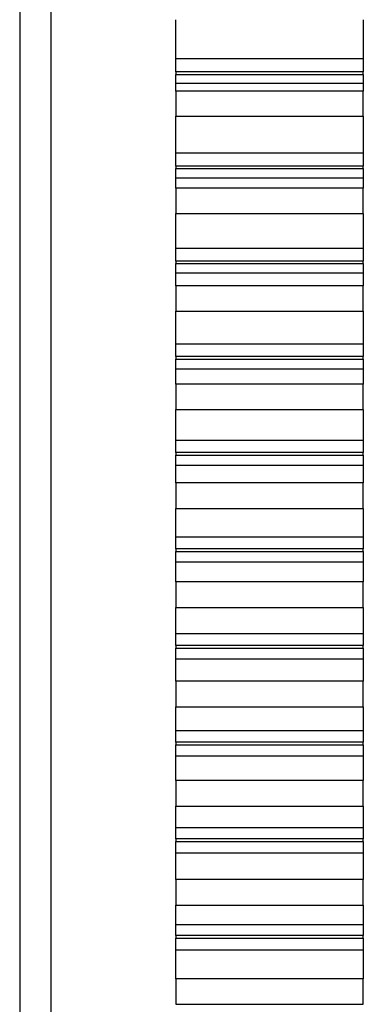
# Model space of a CAD drawing. Units: millimetres. Extents: x 12216 to 12513, y -7597 to -7387.
# Drawn here: x 12298 to 12301, y -7477 to -7468 of the extents above; entities that cross this region are included whole.
import ezdxf

# ---------------------------------------------------------------- set-up
doc = ezdxf.new("R2010")
doc.units = ezdxf.units.MM
doc.header["$LTSCALE"] = 10

msp = doc.modelspace()

# ---------------------------------------------------------------- linework, layer by layer
at = {"color": 7, "linetype": 'Continuous', "lineweight": 25}
for p, q in [((12298.25845, -7450.46621), (12298.25845, -7474.94621)), ((12298.54645, -7450.75421), (12298.54645, -7474.94621)), ((12301.42645, -7468.63874), (12299.69845, -7468.63874)), ((12299.69845, -7468.75784), (12299.69845, -7468.63874)), ((12301.42645, -7468.63874), (12301.42645, -7468.75784)), ((12301.42645, -7468.75784), (12299.69845, -7468.75784)), ((12299.69845, -7468.75784), (12299.69845, -7468.78147)), ((12299.69845, -7468.78147), (12301.42645, -7468.78147)), ((12299.69845, -7468.86418), (12299.69845, -7468.78147)), ((12301.42645, -7468.78147), (12301.42645, -7468.75784)), ((12301.42645, -7468.78147), (12301.42645, -7468.86418)), ((12301.42645, -7468.86418), (12299.69845, -7468.86418)), ((12301.42645, -7468.93535), (12299.69845, -7468.93535)), ((12299.69845, -7468.93535), (12299.69845, -7469.16615)), ((12301.42645, -7469.16615), (12301.42645, -7468.93535)), ((12299.69845, -7469.16615), (12301.42645, -7469.16615)), ((12301.42645, -7469.50871), (12299.69845, -7469.50871)), ((12299.69845, -7469.62607), (12299.69845, -7469.50871)), ((12301.42645, -7469.50871), (12301.42645, -7469.62607)), ((12301.42645, -7469.62607), (12299.69845, -7469.62607)), ((12299.69845, -7469.62607), (12299.69845, -7469.64988)), ((12299.69845, -7469.64988), (12301.42645, -7469.64988)), ((12299.69845, -7469.73597), (12299.69845, -7469.64988)), ((12301.42645, -7469.64988), (12301.42645, -7469.62607)), ((12301.42645, -7469.64988), (12301.42645, -7469.73597)), ((12301.42645, -7469.73597), (12299.69845, -7469.73597)), ((12301.42645, -7469.82928), (12299.69845, -7469.82928)), ((12299.69845, -7469.82928), (12299.69845, -7470.0618)), ((12301.42645, -7470.0618), (12301.42645, -7469.82928)), ((12299.69845, -7470.0618), (12301.42645, -7470.0618)), ((12301.42645, -7470.3853), (12299.69845, -7470.3853)), ((12299.69845, -7470.50078), (12299.69845, -7470.3853)), ((12301.42645, -7470.3853), (12301.42645, -7470.50078)), ((12301.42645, -7470.50078), (12299.69845, -7470.50078)), ((12299.69845, -7470.50078), (12299.69845, -7470.52475)), ((12299.69845, -7470.52475), (12301.42645, -7470.52475)), ((12299.69845, -7470.61411), (12299.69845, -7470.52475)), ((12301.42645, -7470.52475), (12301.42645, -7470.50078)), ((12301.42645, -7470.52475), (12301.42645, -7470.61411)), ((12301.42645, -7470.61411), (12299.69845, -7470.61411)), ((12301.42645, -7470.72944), (12299.69845, -7470.72944)), ((12299.69845, -7470.72944), (12299.69845, -7470.96339)), ((12301.42645, -7470.96339), (12301.42645, -7470.72944)), ((12299.69845, -7470.96339), (12301.42645, -7470.96339)), ((12301.42645, -7471.26745), (12299.69845, -7471.26745)), ((12299.69845, -7471.3809), (12299.69845, -7471.26745)), ((12301.42645, -7471.26745), (12301.42645, -7471.3809)), ((12301.42645, -7471.3809), (12299.69845, -7471.3809)), ((12299.69845, -7471.3809), (12299.69845, -7471.40501)), ((12299.69845, -7471.40501), (12301.42645, -7471.40501)), ((12299.69845, -7471.49753), (12299.69845, -7471.40501)), ((12301.42645, -7471.40501), (12301.42645, -7471.3809)), ((12301.42645, -7471.40501), (12301.42645, -7471.49753)), ((12301.42645, -7471.49753), (12299.69845, -7471.49753)), ((12301.42645, -7471.63474), (12299.69845, -7471.63474)), ((12299.69845, -7471.63474), (12299.69845, -7471.86984)), ((12301.42645, -7471.86984), (12301.42645, -7471.63474)), ((12299.69845, -7471.86984), (12301.42645, -7471.86984)), ((12301.42645, -7472.15408), (12299.69845, -7472.15408)), ((12299.69845, -7472.26537), (12299.69845, -7472.15408)), ((12301.42645, -7472.15408), (12301.42645, -7472.26537)), ((12301.42645, -7472.26537), (12299.69845, -7472.26537)), ((12299.69845, -7472.26537), (12299.69845, -7472.28958)), ((12299.69845, -7472.28958), (12301.42645, -7472.28958)), ((12299.69845, -7472.38515), (12299.69845, -7472.28958)), ((12301.42645, -7472.28958), (12301.42645, -7472.26537)), ((12301.42645, -7472.28958), (12301.42645, -7472.38515)), ((12301.42645, -7472.38515), (12299.69845, -7472.38515)), ((12301.42645, -7472.54407), (12299.69845, -7472.54407)), ((12299.69845, -7472.54407), (12299.69845, -7472.78004)), ((12301.42645, -7472.78004), (12301.42645, -7472.54407)), ((12299.69845, -7472.78004), (12301.42645, -7472.78004)), ((12301.42645, -7473.04411), (12299.69845, -7473.04411)), ((12299.69845, -7473.1531), (12299.69845, -7473.04411)), ((12301.42645, -7473.04411), (12301.42645, -7473.1531)), ((12301.42645, -7473.1531), (12299.69845, -7473.1531)), ((12299.69845, -7473.1531), (12299.69845, -7473.17739)), ((12301.42645, -7473.17739), (12301.42645, -7473.1531)), ((12299.69845, -7473.17739), (12301.42645, -7473.17739)), ((12299.69845, -7473.27589), (12299.69845, -7473.17739)), ((12301.42645, -7473.17739), (12301.42645, -7473.27589)), ((12301.42645, -7473.27589), (12299.69845, -7473.27589)), ((12301.42645, -7473.45633), (12299.69845, -7473.45633)), ((12299.69845, -7473.45633), (12299.69845, -7473.69288)), ((12301.42645, -7473.69288), (12301.42645, -7473.45633)), ((12299.69845, -7473.69288), (12301.42645, -7473.69288)), ((12301.42645, -7473.93646), (12299.69845, -7473.93646)), ((12299.69845, -7474.04302), (12299.69845, -7473.93646)), ((12301.42645, -7473.93646), (12301.42645, -7474.04302)), ((12301.42645, -7474.04302), (12299.69845, -7474.04302)), ((12299.69845, -7474.04302), (12299.69845, -7474.06735)), ((12301.42645, -7474.06735), (12301.42645, -7474.04302)), ((12299.69845, -7474.06735), (12301.42645, -7474.06735)), ((12299.69845, -7474.16866), (12299.69845, -7474.06735)), ((12301.42645, -7474.06735), (12301.42645, -7474.16866)), ((12301.42645, -7474.16866), (12299.69845, -7474.16866)), ((12301.42645, -7474.37041), (12299.69845, -7474.37041)), ((12299.69845, -7474.37041), (12299.69845, -7474.60724)), ((12301.42645, -7474.60724), (12301.42645, -7474.37041)), ((12299.69845, -7474.60724), (12301.42645, -7474.60724)), ((12301.42645, -7474.83004), (12299.69845, -7474.83004)), ((12299.69845, -7474.93404), (12299.69845, -7474.83004)), ((12301.42645, -7474.83004), (12301.42645, -7474.93404)), ((12298.25845, -7474.94621), (12298.25845, -7499.42621)), ((12298.54645, -7474.94621), (12298.54645, -7499.13821)), ((12301.42645, -7474.93404), (12299.69845, -7474.93404)), ((12299.69845, -7474.93404), (12299.69845, -7474.95838)), ((12299.69845, -7474.95838), (12301.42645, -7474.95838)), ((12299.69845, -7475.06238), (12299.69845, -7474.95838)), ((12301.42645, -7474.95838), (12301.42645, -7474.93404)), ((12301.42645, -7474.95838), (12301.42645, -7475.06238)), ((12301.42645, -7475.06238), (12299.69845, -7475.06238)), ((12301.42645, -7475.28518), (12299.69845, -7475.28518)), ((12299.69845, -7475.28518), (12299.69845, -7475.52201)), ((12301.42645, -7475.52201), (12301.42645, -7475.28518)), ((12299.69845, -7475.52201), (12301.42645, -7475.52201)), ((12301.42645, -7475.72376), (12299.69845, -7475.72376)), ((12299.69845, -7475.82507), (12299.69845, -7475.72376)), ((12301.42645, -7475.72376), (12301.42645, -7475.82507)), ((12301.42645, -7475.82507), (12299.69845, -7475.82507)), ((12299.69845, -7475.82507), (12299.69845, -7475.8494)), ((12299.69845, -7475.8494), (12301.42645, -7475.8494)), ((12299.69845, -7475.95596), (12299.69845, -7475.8494)), ((12301.42645, -7475.8494), (12301.42645, -7475.82507)), ((12301.42645, -7475.8494), (12301.42645, -7475.95596)), ((12301.42645, -7475.95596), (12299.69845, -7475.95596)), ((12301.42645, -7476.19954), (12299.69845, -7476.19954)), ((12299.69845, -7476.19954), (12299.69845, -7476.43609)), ((12301.42645, -7476.43609), (12301.42645, -7476.19954)), ((12299.69845, -7476.43609), (12301.42645, -7476.43609)), ((12301.42645, -7476.61653), (12299.69845, -7476.61653)), ((12299.69845, -7476.71503), (12299.69845, -7476.61653)), ((12301.42645, -7476.61653), (12301.42645, -7476.71503)), ((12301.42645, -7476.71503), (12299.69845, -7476.71503)), ((12299.69845, -7476.71503), (12299.69845, -7476.73932)), ((12299.69845, -7476.73932), (12301.42645, -7476.73932)), ((12299.69845, -7476.84831), (12299.69845, -7476.73932)), ((12301.42645, -7476.73932), (12301.42645, -7476.71503)), ((12301.42645, -7476.73932), (12301.42645, -7476.84831)), ((12301.42645, -7476.84831), (12299.69845, -7476.84831)), ((12301.42645, -7477.11238), (12299.69845, -7477.11238)), ((12299.69845, -7477.11238), (12299.69845, -7477.34835)), ((12301.42645, -7477.34835), (12301.42645, -7477.11238)), ((12299.69845, -7477.34835), (12301.42645, -7477.34835))]:
    msp.add_line(p, q, dxfattribs=at)
for points, knots in [([(12299.69845, -7468.63874), (12299.69845, -7468.63544), (12299.69845, -7468.62785), (12299.69845, -7468.6159), (12299.69845, -7468.60285), (12299.69845, -7468.58962), (12299.69845, -7468.57621), (12299.69845, -7468.56261), (12299.69845, -7468.54883), (12299.69845, -7468.53487), (12299.69845, -7468.52073), (12299.69845, -7468.5064), (12299.69845, -7468.49188), (12299.69845, -7468.47717), (12299.69845, -7468.46228), (12299.69845, -7468.44719), (12299.69845, -7468.43192), (12299.69845, -7468.41645), (12299.69845, -7468.4008), (12299.69845, -7468.38495), (12299.69845, -7468.3689), (12299.69845, -7468.35266), (12299.69845, -7468.33622), (12299.69845, -7468.31959), (12299.69845, -7468.30276), (12299.69845, -7468.28872), (12299.69845, -7468.28029), (12299.69845, -7468.27755)], [0.27518602, 0.27518602, 0.27518602, 0.27518602, 0.29626675, 0.32344928, 0.35088023, 0.37855957, 0.40648733, 0.43466349, 0.46308806, 0.49176104, 0.52068242, 0.54985221, 0.57927041, 0.60893702, 0.63885203, 0.66901545, 0.69942728, 0.73008751, 0.76099615, 0.7921532, 0.82355865, 0.85521251, 0.88711478, 0.91926546, 0.95166454, 0.98431203, 1, 1, 1, 1]), ([(12301.42645, -7468.27755), (12301.42645, -7468.28029), (12301.42645, -7468.28872), (12301.42645, -7468.30276), (12301.42645, -7468.31959), (12301.42645, -7468.33622), (12301.42645, -7468.35266), (12301.42645, -7468.3689), (12301.42645, -7468.38495), (12301.42645, -7468.4008), (12301.42645, -7468.41645), (12301.42645, -7468.43192), (12301.42645, -7468.44719), (12301.42645, -7468.46228), (12301.42645, -7468.47717), (12301.42645, -7468.49188), (12301.42645, -7468.5064), (12301.42645, -7468.52073), (12301.42645, -7468.53487), (12301.42645, -7468.54883), (12301.42645, -7468.56261), (12301.42645, -7468.57621), (12301.42645, -7468.58962), (12301.42645, -7468.60285), (12301.42645, -7468.6159), (12301.42645, -7468.62785), (12301.42645, -7468.63544), (12301.42645, -7468.63874)], [0.27518602, 0.27518602, 0.27518602, 0.27518602, 0.29087399, 0.32352148, 0.35592056, 0.38807124, 0.41997351, 0.45162737, 0.48303282, 0.51418987, 0.54509851, 0.57575875, 0.60617057, 0.63633399, 0.666249, 0.69591561, 0.72533381, 0.7545036, 0.78342498, 0.81209796, 0.84052253, 0.86869869, 0.89662645, 0.9243058, 0.95173674, 0.97891927, 1, 1, 1, 1]), ([(12299.69845, -7468.93535), (12299.69845, -7468.93468), (12299.69845, -7468.93261), (12299.69845, -7468.92921), (12299.69845, -7468.9252), (12299.69845, -7468.9213), (12299.69845, -7468.91752), (12299.69845, -7468.91385), (12299.69845, -7468.91029), (12299.69845, -7468.90684), (12299.69845, -7468.9035), (12299.69845, -7468.90027), (12299.69845, -7468.89714), (12299.69845, -7468.89412), (12299.69845, -7468.8912), (12299.69845, -7468.88839), (12299.69845, -7468.88567), (12299.69845, -7468.88306), (12299.69845, -7468.88054), (12299.69845, -7468.87812), (12299.69845, -7468.8758), (12299.69845, -7468.87357), (12299.69845, -7468.87143), (12299.69845, -7468.86939), (12299.69845, -7468.86744), (12299.69845, -7468.86571), (12299.69845, -7468.86464), (12299.69845, -7468.86418)], [0.08977249, 0.08977249, 0.08977249, 0.08977249, 0.10546047, 0.13810796, 0.17050705, 0.20265772, 0.23455999, 0.26621385, 0.29761931, 0.32877636, 0.359685, 0.39034523, 0.42075706, 0.45092048, 0.48083549, 0.51050209, 0.53992029, 0.56909008, 0.59801147, 0.62668444, 0.65510901, 0.68328518, 0.71121293, 0.73889228, 0.76632322, 0.79350576, 0.81458648, 0.81458648, 0.81458648, 0.81458648]), ([(12301.42645, -7468.86418), (12301.42645, -7468.86464), (12301.42645, -7468.86571), (12301.42645, -7468.86744), (12301.42645, -7468.86939), (12301.42645, -7468.87143), (12301.42645, -7468.87357), (12301.42645, -7468.8758), (12301.42645, -7468.87812), (12301.42645, -7468.88054), (12301.42645, -7468.88306), (12301.42645, -7468.88567), (12301.42645, -7468.88839), (12301.42645, -7468.8912), (12301.42645, -7468.89412), (12301.42645, -7468.89714), (12301.42645, -7468.90027), (12301.42645, -7468.9035), (12301.42645, -7468.90684), (12301.42645, -7468.91029), (12301.42645, -7468.91385), (12301.42645, -7468.91752), (12301.42645, -7468.9213), (12301.42645, -7468.9252), (12301.42645, -7468.92921), (12301.42645, -7468.93261), (12301.42645, -7468.93468), (12301.42645, -7468.93535)], [0.08977249, 0.08977249, 0.08977249, 0.08977249, 0.11085322, 0.13803576, 0.1654667, 0.19314605, 0.2210738, 0.24924997, 0.27767454, 0.30634751, 0.3352689, 0.36443869, 0.39385689, 0.42352349, 0.4534385, 0.48360192, 0.51401375, 0.54467398, 0.57558262, 0.60673967, 0.63814513, 0.66979899, 0.70170126, 0.73385193, 0.76625102, 0.79889851, 0.81458648, 0.81458648, 0.81458648, 0.81458648]), ([(12299.69845, -7469.50871), (12299.69845, -7469.50559), (12299.69845, -7469.49843), (12299.69845, -7469.48714), (12299.69845, -7469.47481), (12299.69845, -7469.4623), (12299.69845, -7469.44962), (12299.69845, -7469.43676), (12299.69845, -7469.42372), (12299.69845, -7469.4105), (12299.69845, -7469.39711), (12299.69845, -7469.38353), (12299.69845, -7469.36977), (12299.69845, -7469.35583), (12299.69845, -7469.34171), (12299.69845, -7469.3274), (12299.69845, -7469.31291), (12299.69845, -7469.29822), (12299.69845, -7469.28335), (12299.69845, -7469.2683), (12299.69845, -7469.25305), (12299.69845, -7469.23761), (12299.69845, -7469.22198), (12299.69845, -7469.20616), (12299.69845, -7469.19015), (12299.69845, -7469.17679), (12299.69845, -7469.16876), (12299.69845, -7469.16615)], [0.27518602, 0.27518602, 0.27518602, 0.27518602, 0.29626675, 0.32344928, 0.35088023, 0.37855957, 0.40648733, 0.43466349, 0.46308806, 0.49176104, 0.52068242, 0.54985221, 0.57927041, 0.60893702, 0.63885203, 0.66901545, 0.69942728, 0.73008751, 0.76099615, 0.7921532, 0.82355865, 0.85521251, 0.88711478, 0.91926546, 0.95166454, 0.98431203, 1, 1, 1, 1]), ([(12301.42645, -7469.16615), (12301.42645, -7469.16876), (12301.42645, -7469.17679), (12301.42645, -7469.19015), (12301.42645, -7469.20616), (12301.42645, -7469.22198), (12301.42645, -7469.23761), (12301.42645, -7469.25305), (12301.42645, -7469.2683), (12301.42645, -7469.28335), (12301.42645, -7469.29822), (12301.42645, -7469.31291), (12301.42645, -7469.3274), (12301.42645, -7469.34171), (12301.42645, -7469.35583), (12301.42645, -7469.36977), (12301.42645, -7469.38353), (12301.42645, -7469.39711), (12301.42645, -7469.4105), (12301.42645, -7469.42372), (12301.42645, -7469.43676), (12301.42645, -7469.44962), (12301.42645, -7469.4623), (12301.42645, -7469.47481), (12301.42645, -7469.48714), (12301.42645, -7469.49843), (12301.42645, -7469.50559), (12301.42645, -7469.50871)], [0.27518602, 0.27518602, 0.27518602, 0.27518602, 0.29087399, 0.32352148, 0.35592056, 0.38807124, 0.41997351, 0.45162737, 0.48303282, 0.51418987, 0.54509851, 0.57575875, 0.60617057, 0.63633399, 0.666249, 0.69591561, 0.72533381, 0.7545036, 0.78342498, 0.81209796, 0.84052253, 0.86869869, 0.89662645, 0.9243058, 0.95173674, 0.97891927, 1, 1, 1, 1]), ([(12299.69845, -7469.82928), (12299.69845, -7469.82845), (12299.69845, -7469.82589), (12299.69845, -7469.82167), (12299.69845, -7469.81667), (12299.69845, -7469.8118), (12299.69845, -7469.80704), (12299.69845, -7469.80241), (12299.69845, -7469.79789), (12299.69845, -7469.79349), (12299.69845, -7469.78921), (12299.69845, -7469.78504), (12299.69845, -7469.78099), (12299.69845, -7469.77705), (12299.69845, -7469.77321), (12299.69845, -7469.76949), (12299.69845, -7469.76588), (12299.69845, -7469.76237), (12299.69845, -7469.75897), (12299.69845, -7469.75567), (12299.69845, -7469.75248), (12299.69845, -7469.74939), (12299.69845, -7469.74639), (12299.69845, -7469.7435), (12299.69845, -7469.74071), (12299.69845, -7469.73821), (12299.69845, -7469.73665), (12299.69845, -7469.73597)], [0.08977249, 0.08977249, 0.08977249, 0.08977249, 0.10546047, 0.13810796, 0.17050705, 0.20265772, 0.23455999, 0.26621385, 0.29761931, 0.32877636, 0.359685, 0.39034523, 0.42075706, 0.45092048, 0.48083549, 0.51050209, 0.53992029, 0.56909008, 0.59801147, 0.62668444, 0.65510901, 0.68328518, 0.71121293, 0.73889228, 0.76632322, 0.79350576, 0.81458648, 0.81458648, 0.81458648, 0.81458648]), ([(12301.42645, -7469.73597), (12301.42645, -7469.73665), (12301.42645, -7469.73821), (12301.42645, -7469.74071), (12301.42645, -7469.7435), (12301.42645, -7469.74639), (12301.42645, -7469.74939), (12301.42645, -7469.75248), (12301.42645, -7469.75567), (12301.42645, -7469.75897), (12301.42645, -7469.76237), (12301.42645, -7469.76588), (12301.42645, -7469.76949), (12301.42645, -7469.77321), (12301.42645, -7469.77705), (12301.42645, -7469.78099), (12301.42645, -7469.78504), (12301.42645, -7469.78921), (12301.42645, -7469.79349), (12301.42645, -7469.79789), (12301.42645, -7469.80241), (12301.42645, -7469.80704), (12301.42645, -7469.8118), (12301.42645, -7469.81667), (12301.42645, -7469.82167), (12301.42645, -7469.82589), (12301.42645, -7469.82845), (12301.42645, -7469.82928)], [0.08977249, 0.08977249, 0.08977249, 0.08977249, 0.11085322, 0.13803576, 0.1654667, 0.19314605, 0.2210738, 0.24924997, 0.27767454, 0.30634751, 0.3352689, 0.36443869, 0.39385689, 0.42352349, 0.4534385, 0.48360192, 0.51401375, 0.54467398, 0.57558262, 0.60673967, 0.63814513, 0.66979899, 0.70170126, 0.73385193, 0.76625102, 0.79889851, 0.81458648, 0.81458648, 0.81458648, 0.81458648]), ([(12299.69845, -7470.3853), (12299.69845, -7470.38237), (12299.69845, -7470.37564), (12299.69845, -7470.36503), (12299.69845, -7470.35343), (12299.69845, -7470.34166), (12299.69845, -7470.32973), (12299.69845, -7470.31762), (12299.69845, -7470.30534), (12299.69845, -7470.29288), (12299.69845, -7470.28025), (12299.69845, -7470.26745), (12299.69845, -7470.25447), (12299.69845, -7470.24131), (12299.69845, -7470.22797), (12299.69845, -7470.21445), (12299.69845, -7470.20075), (12299.69845, -7470.18687), (12299.69845, -7470.17281), (12299.69845, -7470.15857), (12299.69845, -7470.14414), (12299.69845, -7470.12952), (12299.69845, -7470.11472), (12299.69845, -7470.09973), (12299.69845, -7470.08455), (12299.69845, -7470.07188), (12299.69845, -7470.06427), (12299.69845, -7470.0618)], [0.27518602, 0.27518602, 0.27518602, 0.27518602, 0.29626675, 0.32344928, 0.35088023, 0.37855957, 0.40648733, 0.43466349, 0.46308806, 0.49176104, 0.52068242, 0.54985221, 0.57927041, 0.60893702, 0.63885203, 0.66901545, 0.69942728, 0.73008751, 0.76099615, 0.7921532, 0.82355865, 0.85521251, 0.88711478, 0.91926546, 0.95166454, 0.98431203, 1, 1, 1, 1]), ([(12301.42645, -7470.0618), (12301.42645, -7470.06427), (12301.42645, -7470.07188), (12301.42645, -7470.08455), (12301.42645, -7470.09973), (12301.42645, -7470.11472), (12301.42645, -7470.12952), (12301.42645, -7470.14414), (12301.42645, -7470.15857), (12301.42645, -7470.17281), (12301.42645, -7470.18687), (12301.42645, -7470.20075), (12301.42645, -7470.21445), (12301.42645, -7470.22797), (12301.42645, -7470.24131), (12301.42645, -7470.25447), (12301.42645, -7470.26745), (12301.42645, -7470.28025), (12301.42645, -7470.29288), (12301.42645, -7470.30534), (12301.42645, -7470.31762), (12301.42645, -7470.32973), (12301.42645, -7470.34166), (12301.42645, -7470.35343), (12301.42645, -7470.36503), (12301.42645, -7470.37564), (12301.42645, -7470.38237), (12301.42645, -7470.3853)], [0.27518602, 0.27518602, 0.27518602, 0.27518602, 0.29087399, 0.32352148, 0.35592056, 0.38807124, 0.41997351, 0.45162737, 0.48303282, 0.51418987, 0.54509851, 0.57575875, 0.60617057, 0.63633399, 0.666249, 0.69591561, 0.72533381, 0.7545036, 0.78342498, 0.81209796, 0.84052253, 0.86869869, 0.89662645, 0.9243058, 0.95173674, 0.97891927, 1, 1, 1, 1]), ([(12299.69845, -7470.72944), (12299.69845, -7470.72845), (12299.69845, -7470.72541), (12299.69845, -7470.72037), (12299.69845, -7470.7144), (12299.69845, -7470.70855), (12299.69845, -7470.70283), (12299.69845, -7470.69724), (12299.69845, -7470.69177), (12299.69845, -7470.68643), (12299.69845, -7470.68121), (12299.69845, -7470.67611), (12299.69845, -7470.67113), (12299.69845, -7470.66627), (12299.69845, -7470.66153), (12299.69845, -7470.6569), (12299.69845, -7470.65239), (12299.69845, -7470.648), (12299.69845, -7470.64372), (12299.69845, -7470.63955), (12299.69845, -7470.63549), (12299.69845, -7470.63154), (12299.69845, -7470.62769), (12299.69845, -7470.62396), (12299.69845, -7470.62032), (12299.69845, -7470.61705), (12299.69845, -7470.615), (12299.69845, -7470.61411)], [0.08977249, 0.08977249, 0.08977249, 0.08977249, 0.10546047, 0.13810796, 0.17050705, 0.20265772, 0.23455999, 0.26621385, 0.29761931, 0.32877636, 0.359685, 0.39034523, 0.42075706, 0.45092048, 0.48083549, 0.51050209, 0.53992029, 0.56909008, 0.59801147, 0.62668444, 0.65510901, 0.68328518, 0.71121293, 0.73889228, 0.76632322, 0.79350576, 0.81458648, 0.81458648, 0.81458648, 0.81458648]), ([(12301.42645, -7470.61411), (12301.42645, -7470.615), (12301.42645, -7470.61705), (12301.42645, -7470.62032), (12301.42645, -7470.62396), (12301.42645, -7470.62769), (12301.42645, -7470.63154), (12301.42645, -7470.63549), (12301.42645, -7470.63955), (12301.42645, -7470.64372), (12301.42645, -7470.648), (12301.42645, -7470.65239), (12301.42645, -7470.6569), (12301.42645, -7470.66153), (12301.42645, -7470.66627), (12301.42645, -7470.67113), (12301.42645, -7470.67611), (12301.42645, -7470.68121), (12301.42645, -7470.68643), (12301.42645, -7470.69177), (12301.42645, -7470.69724), (12301.42645, -7470.70283), (12301.42645, -7470.70855), (12301.42645, -7470.7144), (12301.42645, -7470.72037), (12301.42645, -7470.72541), (12301.42645, -7470.72845), (12301.42645, -7470.72944)], [0.08977249, 0.08977249, 0.08977249, 0.08977249, 0.11085322, 0.13803576, 0.1654667, 0.19314605, 0.2210738, 0.24924997, 0.27767454, 0.30634751, 0.3352689, 0.36443869, 0.39385689, 0.42352349, 0.4534385, 0.48360192, 0.51401375, 0.54467398, 0.57558262, 0.60673967, 0.63814513, 0.66979899, 0.70170126, 0.73385193, 0.76625102, 0.79889851, 0.81458648, 0.81458648, 0.81458648, 0.81458648]), ([(12299.69845, -7471.26745), (12299.69845, -7471.26471), (12299.69845, -7471.25842), (12299.69845, -7471.2485), (12299.69845, -7471.23765), (12299.69845, -7471.22664), (12299.69845, -7471.21546), (12299.69845, -7471.20411), (12299.69845, -7471.1926), (12299.69845, -7471.18093), (12299.69845, -7471.16908), (12299.69845, -7471.15706), (12299.69845, -7471.14487), (12299.69845, -7471.13251), (12299.69845, -7471.11998), (12299.69845, -7471.10727), (12299.69845, -7471.09438), (12299.69845, -7471.08132), (12299.69845, -7471.06809), (12299.69845, -7471.05467), (12299.69845, -7471.04107), (12299.69845, -7471.0273), (12299.69845, -7471.01334), (12299.69845, -7470.9992), (12299.69845, -7470.98488), (12299.69845, -7470.97292), (12299.69845, -7470.96573), (12299.69845, -7470.96339)], [0.27518602, 0.27518602, 0.27518602, 0.27518602, 0.29626675, 0.32344928, 0.35088023, 0.37855957, 0.40648733, 0.43466349, 0.46308806, 0.49176104, 0.52068242, 0.54985221, 0.57927041, 0.60893702, 0.63885203, 0.66901545, 0.69942728, 0.73008751, 0.76099615, 0.7921532, 0.82355865, 0.85521251, 0.88711478, 0.91926546, 0.95166454, 0.98431203, 1, 1, 1, 1]), ([(12301.42645, -7470.96339), (12301.42645, -7470.96573), (12301.42645, -7470.97292), (12301.42645, -7470.98488), (12301.42645, -7470.9992), (12301.42645, -7471.01334), (12301.42645, -7471.0273), (12301.42645, -7471.04107), (12301.42645, -7471.05467), (12301.42645, -7471.06809), (12301.42645, -7471.08132), (12301.42645, -7471.09438), (12301.42645, -7471.10727), (12301.42645, -7471.11998), (12301.42645, -7471.13251), (12301.42645, -7471.14487), (12301.42645, -7471.15706), (12301.42645, -7471.16908), (12301.42645, -7471.18093), (12301.42645, -7471.1926), (12301.42645, -7471.20411), (12301.42645, -7471.21546), (12301.42645, -7471.22664), (12301.42645, -7471.23765), (12301.42645, -7471.2485), (12301.42645, -7471.25842), (12301.42645, -7471.26471), (12301.42645, -7471.26745)], [0.27518602, 0.27518602, 0.27518602, 0.27518602, 0.29087399, 0.32352148, 0.35592056, 0.38807124, 0.41997351, 0.45162737, 0.48303282, 0.51418987, 0.54509851, 0.57575875, 0.60617057, 0.63633399, 0.666249, 0.69591561, 0.72533381, 0.7545036, 0.78342498, 0.81209796, 0.84052253, 0.86869869, 0.89662645, 0.9243058, 0.95173674, 0.97891927, 1, 1, 1, 1]), ([(12299.69845, -7471.63474), (12299.69845, -7471.63359), (12299.69845, -7471.63006), (12299.69845, -7471.62422), (12299.69845, -7471.61727), (12299.69845, -7471.61046), (12299.69845, -7471.60378), (12299.69845, -7471.59724), (12299.69845, -7471.59083), (12299.69845, -7471.58455), (12299.69845, -7471.57839), (12299.69845, -7471.57237), (12299.69845, -7471.56648), (12299.69845, -7471.56071), (12299.69845, -7471.55506), (12299.69845, -7471.54954), (12299.69845, -7471.54414), (12299.69845, -7471.53886), (12299.69845, -7471.53371), (12299.69845, -7471.52867), (12299.69845, -7471.52375), (12299.69845, -7471.51894), (12299.69845, -7471.51425), (12299.69845, -7471.50967), (12299.69845, -7471.50521), (12299.69845, -7471.50117), (12299.69845, -7471.49863), (12299.69845, -7471.49753)], [0.08977249, 0.08977249, 0.08977249, 0.08977249, 0.10546047, 0.13810796, 0.17050705, 0.20265772, 0.23455999, 0.26621385, 0.29761931, 0.32877636, 0.359685, 0.39034523, 0.42075706, 0.45092048, 0.48083549, 0.51050209, 0.53992029, 0.56909008, 0.59801147, 0.62668444, 0.65510901, 0.68328518, 0.71121293, 0.73889228, 0.76632322, 0.79350576, 0.81458648, 0.81458648, 0.81458648, 0.81458648]), ([(12301.42645, -7471.49753), (12301.42645, -7471.49863), (12301.42645, -7471.50117), (12301.42645, -7471.50521), (12301.42645, -7471.50967), (12301.42645, -7471.51425), (12301.42645, -7471.51894), (12301.42645, -7471.52375), (12301.42645, -7471.52867), (12301.42645, -7471.53371), (12301.42645, -7471.53886), (12301.42645, -7471.54414), (12301.42645, -7471.54954), (12301.42645, -7471.55506), (12301.42645, -7471.56071), (12301.42645, -7471.56648), (12301.42645, -7471.57237), (12301.42645, -7471.57839), (12301.42645, -7471.58455), (12301.42645, -7471.59083), (12301.42645, -7471.59724), (12301.42645, -7471.60378), (12301.42645, -7471.61046), (12301.42645, -7471.61727), (12301.42645, -7471.62422), (12301.42645, -7471.63006), (12301.42645, -7471.63359), (12301.42645, -7471.63474)], [0.08977249, 0.08977249, 0.08977249, 0.08977249, 0.11085322, 0.13803576, 0.1654667, 0.19314605, 0.2210738, 0.24924997, 0.27767454, 0.30634751, 0.3352689, 0.36443869, 0.39385689, 0.42352349, 0.4534385, 0.48360192, 0.51401375, 0.54467398, 0.57558262, 0.60673967, 0.63814513, 0.66979899, 0.70170126, 0.73385193, 0.76625102, 0.79889851, 0.81458648, 0.81458648, 0.81458648, 0.81458648]), ([(12299.69845, -7472.15408), (12299.69845, -7472.15153), (12299.69845, -7472.14569), (12299.69845, -7472.13647), (12299.69845, -7472.12639), (12299.69845, -7472.11614), (12299.69845, -7472.10574), (12299.69845, -7472.09517), (12299.69845, -7472.08445), (12299.69845, -7472.07356), (12299.69845, -7472.06251), (12299.69845, -7472.05129), (12299.69845, -7472.03991), (12299.69845, -7472.02836), (12299.69845, -7472.01665), (12299.69845, -7472.00476), (12299.69845, -7471.99271), (12299.69845, -7471.98048), (12299.69845, -7471.96808), (12299.69845, -7471.95551), (12299.69845, -7471.94277), (12299.69845, -7471.92985), (12299.69845, -7471.91675), (12299.69845, -7471.90348), (12299.69845, -7471.89003), (12299.69845, -7471.87879), (12299.69845, -7471.87204), (12299.69845, -7471.86984)], [0.27518602, 0.27518602, 0.27518602, 0.27518602, 0.29626675, 0.32344928, 0.35088023, 0.37855957, 0.40648733, 0.43466349, 0.46308806, 0.49176104, 0.52068242, 0.54985221, 0.57927041, 0.60893702, 0.63885203, 0.66901545, 0.69942728, 0.73008751, 0.76099615, 0.7921532, 0.82355865, 0.85521251, 0.88711478, 0.91926546, 0.95166454, 0.98431203, 1, 1, 1, 1]), ([(12301.42645, -7471.86984), (12301.42645, -7471.87204), (12301.42645, -7471.87879), (12301.42645, -7471.89003), (12301.42645, -7471.90348), (12301.42645, -7471.91675), (12301.42645, -7471.92985), (12301.42645, -7471.94277), (12301.42645, -7471.95551), (12301.42645, -7471.96808), (12301.42645, -7471.98048), (12301.42645, -7471.99271), (12301.42645, -7472.00476), (12301.42645, -7472.01665), (12301.42645, -7472.02836), (12301.42645, -7472.03991), (12301.42645, -7472.05129), (12301.42645, -7472.06251), (12301.42645, -7472.07356), (12301.42645, -7472.08445), (12301.42645, -7472.09517), (12301.42645, -7472.10574), (12301.42645, -7472.11614), (12301.42645, -7472.12639), (12301.42645, -7472.13647), (12301.42645, -7472.14569), (12301.42645, -7472.15153), (12301.42645, -7472.15408)], [0.27518602, 0.27518602, 0.27518602, 0.27518602, 0.29087399, 0.32352148, 0.35592056, 0.38807124, 0.41997351, 0.45162737, 0.48303282, 0.51418987, 0.54509851, 0.57575875, 0.60617057, 0.63633399, 0.666249, 0.69591561, 0.72533381, 0.7545036, 0.78342498, 0.81209796, 0.84052253, 0.86869869, 0.89662645, 0.9243058, 0.95173674, 0.97891927, 1, 1, 1, 1]), ([(12299.69845, -7472.54407), (12299.69845, -7472.54277), (12299.69845, -7472.53876), (12299.69845, -7472.53212), (12299.69845, -7472.52421), (12299.69845, -7472.51644), (12299.69845, -7472.50881), (12299.69845, -7472.50132), (12299.69845, -7472.49397), (12299.69845, -7472.48676), (12299.69845, -7472.47969), (12299.69845, -7472.47275), (12299.69845, -7472.46594), (12299.69845, -7472.45927), (12299.69845, -7472.45273), (12299.69845, -7472.44632), (12299.69845, -7472.44004), (12299.69845, -7472.43388), (12299.69845, -7472.42786), (12299.69845, -7472.42195), (12299.69845, -7472.41618), (12299.69845, -7472.41052), (12299.69845, -7472.40499), (12299.69845, -7472.39958), (12299.69845, -7472.39429), (12299.69845, -7472.38949), (12299.69845, -7472.38646), (12299.69845, -7472.38515)], [0.08977249, 0.08977249, 0.08977249, 0.08977249, 0.10546047, 0.13810796, 0.17050705, 0.20265772, 0.23455999, 0.26621385, 0.29761931, 0.32877636, 0.359685, 0.39034523, 0.42075706, 0.45092048, 0.48083549, 0.51050209, 0.53992029, 0.56909008, 0.59801147, 0.62668444, 0.65510901, 0.68328518, 0.71121293, 0.73889228, 0.76632322, 0.79350576, 0.81458648, 0.81458648, 0.81458648, 0.81458648]), ([(12301.42645, -7472.38515), (12301.42645, -7472.38646), (12301.42645, -7472.38949), (12301.42645, -7472.39429), (12301.42645, -7472.39958), (12301.42645, -7472.40499), (12301.42645, -7472.41052), (12301.42645, -7472.41618), (12301.42645, -7472.42195), (12301.42645, -7472.42786), (12301.42645, -7472.43388), (12301.42645, -7472.44004), (12301.42645, -7472.44632), (12301.42645, -7472.45273), (12301.42645, -7472.45927), (12301.42645, -7472.46594), (12301.42645, -7472.47275), (12301.42645, -7472.47969), (12301.42645, -7472.48676), (12301.42645, -7472.49397), (12301.42645, -7472.50132), (12301.42645, -7472.50881), (12301.42645, -7472.51644), (12301.42645, -7472.52421), (12301.42645, -7472.53212), (12301.42645, -7472.53876), (12301.42645, -7472.54277), (12301.42645, -7472.54407)], [0.08977249, 0.08977249, 0.08977249, 0.08977249, 0.11085322, 0.13803576, 0.1654667, 0.19314605, 0.2210738, 0.24924997, 0.27767454, 0.30634751, 0.3352689, 0.36443869, 0.39385689, 0.42352349, 0.4534385, 0.48360192, 0.51401375, 0.54467398, 0.57558262, 0.60673967, 0.63814513, 0.66979899, 0.70170126, 0.73385193, 0.76625102, 0.79889851, 0.81458648, 0.81458648, 0.81458648, 0.81458648]), ([(12299.69845, -7473.04411), (12299.69845, -7473.04177), (12299.69845, -7473.03638), (12299.69845, -7473.02787), (12299.69845, -7473.01856), (12299.69845, -7473.00909), (12299.69845, -7472.99948), (12299.69845, -7472.9897), (12299.69845, -7472.97978), (12299.69845, -7472.96969), (12299.69845, -7472.95945), (12299.69845, -7472.94905), (12299.69845, -7472.93849), (12299.69845, -7472.92777), (12299.69845, -7472.91688), (12299.69845, -7472.90584), (12299.69845, -7472.89463), (12299.69845, -7472.88325), (12299.69845, -7472.87171), (12299.69845, -7472.86), (12299.69845, -7472.84812), (12299.69845, -7472.83608), (12299.69845, -7472.82386), (12299.69845, -7472.81147), (12299.69845, -7472.7989), (12299.69845, -7472.78841), (12299.69845, -7472.78209), (12299.69845, -7472.78004)], [0.27518602, 0.27518602, 0.27518602, 0.27518602, 0.29626675, 0.32344928, 0.35088023, 0.37855957, 0.40648733, 0.43466349, 0.46308806, 0.49176104, 0.52068242, 0.54985221, 0.57927041, 0.60893702, 0.63885203, 0.66901545, 0.69942728, 0.73008751, 0.76099615, 0.7921532, 0.82355865, 0.85521251, 0.88711478, 0.91926546, 0.95166454, 0.98431203, 1, 1, 1, 1]), ([(12301.42645, -7472.78004), (12301.42645, -7472.78209), (12301.42645, -7472.78841), (12301.42645, -7472.7989), (12301.42645, -7472.81147), (12301.42645, -7472.82386), (12301.42645, -7472.83608), (12301.42645, -7472.84812), (12301.42645, -7472.86), (12301.42645, -7472.87171), (12301.42645, -7472.88325), (12301.42645, -7472.89463), (12301.42645, -7472.90584), (12301.42645, -7472.91688), (12301.42645, -7472.92777), (12301.42645, -7472.93849), (12301.42645, -7472.94905), (12301.42645, -7472.95945), (12301.42645, -7472.96969), (12301.42645, -7472.97978), (12301.42645, -7472.9897), (12301.42645, -7472.99948), (12301.42645, -7473.00909), (12301.42645, -7473.01856), (12301.42645, -7473.02787), (12301.42645, -7473.03638), (12301.42645, -7473.04177), (12301.42645, -7473.04411)], [0.27518602, 0.27518602, 0.27518602, 0.27518602, 0.29087399, 0.32352148, 0.35592056, 0.38807124, 0.41997351, 0.45162737, 0.48303282, 0.51418987, 0.54509851, 0.57575875, 0.60617057, 0.63633399, 0.666249, 0.69591561, 0.72533381, 0.7545036, 0.78342498, 0.81209796, 0.84052253, 0.86869869, 0.89662645, 0.9243058, 0.95173674, 0.97891927, 1, 1, 1, 1]), ([(12299.69845, -7473.45633), (12299.69845, -7473.45487), (12299.69845, -7473.45039), (12299.69845, -7473.44296), (12299.69845, -7473.4341), (12299.69845, -7473.42538), (12299.69845, -7473.41681), (12299.69845, -7473.40839), (12299.69845, -7473.40011), (12299.69845, -7473.39198), (12299.69845, -7473.38399), (12299.69845, -7473.37614), (12299.69845, -7473.36843), (12299.69845, -7473.36086), (12299.69845, -7473.35343), (12299.69845, -7473.34614), (12299.69845, -7473.33898), (12299.69845, -7473.33196), (12299.69845, -7473.32507), (12299.69845, -7473.31832), (12299.69845, -7473.31169), (12299.69845, -7473.30519), (12299.69845, -7473.29883), (12299.69845, -7473.29259), (12299.69845, -7473.28648), (12299.69845, -7473.28092), (12299.69845, -7473.27741), (12299.69845, -7473.27589)], [0.08977249, 0.08977249, 0.08977249, 0.08977249, 0.10546047, 0.13810796, 0.17050705, 0.20265772, 0.23455999, 0.26621385, 0.29761931, 0.32877636, 0.359685, 0.39034523, 0.42075706, 0.45092048, 0.48083549, 0.51050209, 0.53992029, 0.56909008, 0.59801147, 0.62668444, 0.65510901, 0.68328518, 0.71121293, 0.73889228, 0.76632322, 0.79350576, 0.81458648, 0.81458648, 0.81458648, 0.81458648]), ([(12301.42645, -7473.27589), (12301.42645, -7473.27741), (12301.42645, -7473.28092), (12301.42645, -7473.28648), (12301.42645, -7473.29259), (12301.42645, -7473.29883), (12301.42645, -7473.30519), (12301.42645, -7473.31169), (12301.42645, -7473.31832), (12301.42645, -7473.32507), (12301.42645, -7473.33196), (12301.42645, -7473.33898), (12301.42645, -7473.34614), (12301.42645, -7473.35343), (12301.42645, -7473.36086), (12301.42645, -7473.36843), (12301.42645, -7473.37614), (12301.42645, -7473.38399), (12301.42645, -7473.39198), (12301.42645, -7473.40011), (12301.42645, -7473.40839), (12301.42645, -7473.41681), (12301.42645, -7473.42538), (12301.42645, -7473.4341), (12301.42645, -7473.44296), (12301.42645, -7473.45039), (12301.42645, -7473.45487), (12301.42645, -7473.45633)], [0.08977249, 0.08977249, 0.08977249, 0.08977249, 0.11085322, 0.13803576, 0.1654667, 0.19314605, 0.2210738, 0.24924997, 0.27767454, 0.30634751, 0.3352689, 0.36443869, 0.39385689, 0.42352349, 0.4534385, 0.48360192, 0.51401375, 0.54467398, 0.57558262, 0.60673967, 0.63814513, 0.66979899, 0.70170126, 0.73385193, 0.76625102, 0.79889851, 0.81458648, 0.81458648, 0.81458648, 0.81458648]), ([(12299.69845, -7473.93646), (12299.69845, -7473.93432), (12299.69845, -7473.92939), (12299.69845, -7473.92161), (12299.69845, -7473.91308), (12299.69845, -7473.90441), (12299.69845, -7473.89559), (12299.69845, -7473.88662), (12299.69845, -7473.8775), (12299.69845, -7473.86823), (12299.69845, -7473.85881), (12299.69845, -7473.84924), (12299.69845, -7473.83951), (12299.69845, -7473.82963), (12299.69845, -7473.8196), (12299.69845, -7473.8094), (12299.69845, -7473.79905), (12299.69845, -7473.78854), (12299.69845, -7473.77786), (12299.69845, -7473.76703), (12299.69845, -7473.75603), (12299.69845, -7473.74487), (12299.69845, -7473.73355), (12299.69845, -7473.72206), (12299.69845, -7473.7104), (12299.69845, -7473.70065), (12299.69845, -7473.69478), (12299.69845, -7473.69288)], [0.27518602, 0.27518602, 0.27518602, 0.27518602, 0.29626675, 0.32344928, 0.35088023, 0.37855957, 0.40648733, 0.43466349, 0.46308806, 0.49176104, 0.52068242, 0.54985221, 0.57927041, 0.60893702, 0.63885203, 0.66901545, 0.69942728, 0.73008751, 0.76099615, 0.7921532, 0.82355865, 0.85521251, 0.88711478, 0.91926546, 0.95166454, 0.98431203, 1, 1, 1, 1]), ([(12301.42645, -7473.69288), (12301.42645, -7473.69478), (12301.42645, -7473.70065), (12301.42645, -7473.7104), (12301.42645, -7473.72206), (12301.42645, -7473.73355), (12301.42645, -7473.74487), (12301.42645, -7473.75603), (12301.42645, -7473.76703), (12301.42645, -7473.77786), (12301.42645, -7473.78854), (12301.42645, -7473.79905), (12301.42645, -7473.8094), (12301.42645, -7473.8196), (12301.42645, -7473.82963), (12301.42645, -7473.83951), (12301.42645, -7473.84924), (12301.42645, -7473.85881), (12301.42645, -7473.86823), (12301.42645, -7473.8775), (12301.42645, -7473.88662), (12301.42645, -7473.89559), (12301.42645, -7473.90441), (12301.42645, -7473.91308), (12301.42645, -7473.92161), (12301.42645, -7473.92939), (12301.42645, -7473.93432), (12301.42645, -7473.93646)], [0.27518602, 0.27518602, 0.27518602, 0.27518602, 0.29087399, 0.32352148, 0.35592056, 0.38807124, 0.41997351, 0.45162737, 0.48303282, 0.51418987, 0.54509851, 0.57575875, 0.60617057, 0.63633399, 0.666249, 0.69591561, 0.72533381, 0.7545036, 0.78342498, 0.81209796, 0.84052253, 0.86869869, 0.89662645, 0.9243058, 0.95173674, 0.97891927, 1, 1, 1, 1]), ([(12299.69845, -7474.37041), (12299.69845, -7474.3688), (12299.69845, -7474.36385), (12299.69845, -7474.35563), (12299.69845, -7474.34582), (12299.69845, -7474.33617), (12299.69845, -7474.32667), (12299.69845, -7474.31732), (12299.69845, -7474.30813), (12299.69845, -7474.29908), (12299.69845, -7474.29019), (12299.69845, -7474.28144), (12299.69845, -7474.27284), (12299.69845, -7474.26439), (12299.69845, -7474.25608), (12299.69845, -7474.24791), (12299.69845, -7474.23989), (12299.69845, -7474.23201), (12299.69845, -7474.22426), (12299.69845, -7474.21666), (12299.69845, -7474.20919), (12299.69845, -7474.20187), (12299.69845, -7474.19467), (12299.69845, -7474.18761), (12299.69845, -7474.18069), (12299.69845, -7474.17438), (12299.69845, -7474.17039), (12299.69845, -7474.16866)], [0.08977249, 0.08977249, 0.08977249, 0.08977249, 0.10546047, 0.13810796, 0.17050705, 0.20265772, 0.23455999, 0.26621385, 0.29761931, 0.32877636, 0.359685, 0.39034523, 0.42075706, 0.45092048, 0.48083549, 0.51050209, 0.53992029, 0.56909008, 0.59801147, 0.62668444, 0.65510901, 0.68328518, 0.71121293, 0.73889228, 0.76632322, 0.79350576, 0.81458648, 0.81458648, 0.81458648, 0.81458648]), ([(12301.42645, -7474.16866), (12301.42645, -7474.17039), (12301.42645, -7474.17438), (12301.42645, -7474.18069), (12301.42645, -7474.18761), (12301.42645, -7474.19467), (12301.42645, -7474.20187), (12301.42645, -7474.20919), (12301.42645, -7474.21666), (12301.42645, -7474.22426), (12301.42645, -7474.23201), (12301.42645, -7474.23989), (12301.42645, -7474.24791), (12301.42645, -7474.25608), (12301.42645, -7474.26439), (12301.42645, -7474.27284), (12301.42645, -7474.28144), (12301.42645, -7474.29019), (12301.42645, -7474.29908), (12301.42645, -7474.30813), (12301.42645, -7474.31732), (12301.42645, -7474.32667), (12301.42645, -7474.33617), (12301.42645, -7474.34582), (12301.42645, -7474.35563), (12301.42645, -7474.36385), (12301.42645, -7474.3688), (12301.42645, -7474.37041)], [0.08977249, 0.08977249, 0.08977249, 0.08977249, 0.11085322, 0.13803576, 0.1654667, 0.19314605, 0.2210738, 0.24924997, 0.27767454, 0.30634751, 0.3352689, 0.36443869, 0.39385689, 0.42352349, 0.4534385, 0.48360192, 0.51401375, 0.54467398, 0.57558262, 0.60673967, 0.63814513, 0.66979899, 0.70170126, 0.73385193, 0.76625102, 0.79889851, 0.81458648, 0.81458648, 0.81458648, 0.81458648]), ([(12299.69845, -7474.83004), (12299.69845, -7474.8281), (12299.69845, -7474.82364), (12299.69845, -7474.81659), (12299.69845, -7474.80886), (12299.69845, -7474.80099), (12299.69845, -7474.79298), (12299.69845, -7474.78482), (12299.69845, -7474.77653), (12299.69845, -7474.76809), (12299.69845, -7474.7595), (12299.69845, -7474.75077), (12299.69845, -7474.74189), (12299.69845, -7474.73286), (12299.69845, -7474.72368), (12299.69845, -7474.71435), (12299.69845, -7474.70487), (12299.69845, -7474.69523), (12299.69845, -7474.68544), (12299.69845, -7474.6755), (12299.69845, -7474.66539), (12299.69845, -7474.65513), (12299.69845, -7474.64471), (12299.69845, -7474.63414), (12299.69845, -7474.62339), (12299.69845, -7474.61441), (12299.69845, -7474.609), (12299.69845, -7474.60724)], [0.27518602, 0.27518602, 0.27518602, 0.27518602, 0.29626675, 0.32344928, 0.35088023, 0.37855957, 0.40648733, 0.43466349, 0.46308806, 0.49176104, 0.52068242, 0.54985221, 0.57927041, 0.60893702, 0.63885203, 0.66901545, 0.69942728, 0.73008751, 0.76099615, 0.7921532, 0.82355865, 0.85521251, 0.88711478, 0.91926546, 0.95166454, 0.98431203, 1, 1, 1, 1]), ([(12301.42645, -7474.60724), (12301.42645, -7474.609), (12301.42645, -7474.61441), (12301.42645, -7474.62339), (12301.42645, -7474.63414), (12301.42645, -7474.64471), (12301.42645, -7474.65513), (12301.42645, -7474.66539), (12301.42645, -7474.6755), (12301.42645, -7474.68544), (12301.42645, -7474.69523), (12301.42645, -7474.70487), (12301.42645, -7474.71435), (12301.42645, -7474.72368), (12301.42645, -7474.73286), (12301.42645, -7474.74189), (12301.42645, -7474.75077), (12301.42645, -7474.7595), (12301.42645, -7474.76809), (12301.42645, -7474.77653), (12301.42645, -7474.78482), (12301.42645, -7474.79298), (12301.42645, -7474.80099), (12301.42645, -7474.80886), (12301.42645, -7474.81659), (12301.42645, -7474.82364), (12301.42645, -7474.8281), (12301.42645, -7474.83004)], [0.27518602, 0.27518602, 0.27518602, 0.27518602, 0.29087399, 0.32352148, 0.35592056, 0.38807124, 0.41997351, 0.45162737, 0.48303282, 0.51418987, 0.54509851, 0.57575875, 0.60617057, 0.63633399, 0.666249, 0.69591561, 0.72533381, 0.7545036, 0.78342498, 0.81209796, 0.84052253, 0.86869869, 0.89662645, 0.9243058, 0.95173674, 0.97891927, 1, 1, 1, 1]), ([(12299.69845, -7475.28518), (12299.69845, -7475.28342), (12299.69845, -7475.27801), (12299.69845, -7475.26903), (12299.69845, -7475.25828), (12299.69845, -7475.24771), (12299.69845, -7475.23729), (12299.69845, -7475.22703), (12299.69845, -7475.21692), (12299.69845, -7475.20698), (12299.69845, -7475.19719), (12299.69845, -7475.18755), (12299.69845, -7475.17807), (12299.69845, -7475.16874), (12299.69845, -7475.15956), (12299.69845, -7475.15053), (12299.69845, -7475.14165), (12299.69845, -7475.13292), (12299.69845, -7475.12433), (12299.69845, -7475.11589), (12299.69845, -7475.1076), (12299.69845, -7475.09944), (12299.69845, -7475.09143), (12299.69845, -7475.08356), (12299.69845, -7475.07583), (12299.69845, -7475.06878), (12299.69845, -7475.06432), (12299.69845, -7475.06238)], [0.08977249, 0.08977249, 0.08977249, 0.08977249, 0.10546047, 0.13810796, 0.17050705, 0.20265772, 0.23455999, 0.26621385, 0.29761931, 0.32877636, 0.359685, 0.39034523, 0.42075706, 0.45092048, 0.48083549, 0.51050209, 0.53992029, 0.56909008, 0.59801147, 0.62668444, 0.65510901, 0.68328518, 0.71121293, 0.73889228, 0.76632322, 0.79350576, 0.81458648, 0.81458648, 0.81458648, 0.81458648]), ([(12301.42645, -7475.06238), (12301.42645, -7475.06432), (12301.42645, -7475.06878), (12301.42645, -7475.07583), (12301.42645, -7475.08356), (12301.42645, -7475.09143), (12301.42645, -7475.09944), (12301.42645, -7475.1076), (12301.42645, -7475.11589), (12301.42645, -7475.12433), (12301.42645, -7475.13292), (12301.42645, -7475.14165), (12301.42645, -7475.15053), (12301.42645, -7475.15956), (12301.42645, -7475.16874), (12301.42645, -7475.17807), (12301.42645, -7475.18755), (12301.42645, -7475.19719), (12301.42645, -7475.20698), (12301.42645, -7475.21692), (12301.42645, -7475.22703), (12301.42645, -7475.23729), (12301.42645, -7475.24771), (12301.42645, -7475.25828), (12301.42645, -7475.26903), (12301.42645, -7475.27801), (12301.42645, -7475.28342), (12301.42645, -7475.28518)], [0.08977249, 0.08977249, 0.08977249, 0.08977249, 0.11085322, 0.13803576, 0.1654667, 0.19314605, 0.2210738, 0.24924997, 0.27767454, 0.30634751, 0.3352689, 0.36443869, 0.39385689, 0.42352349, 0.4534385, 0.48360192, 0.51401375, 0.54467398, 0.57558262, 0.60673967, 0.63814513, 0.66979899, 0.70170126, 0.73385193, 0.76625102, 0.79889851, 0.81458648, 0.81458648, 0.81458648, 0.81458648]), ([(12299.69845, -7475.72376), (12299.69845, -7475.72203), (12299.69845, -7475.71804), (12299.69845, -7475.71174), (12299.69845, -7475.70481), (12299.69845, -7475.69775), (12299.69845, -7475.69055), (12299.69845, -7475.68323), (12299.69845, -7475.67576), (12299.69845, -7475.66816), (12299.69845, -7475.66041), (12299.69845, -7475.65253), (12299.69845, -7475.64451), (12299.69845, -7475.63634), (12299.69845, -7475.62803), (12299.69845, -7475.61958), (12299.69845, -7475.61098), (12299.69845, -7475.60223), (12299.69845, -7475.59334), (12299.69845, -7475.58429), (12299.69845, -7475.5751), (12299.69845, -7475.56575), (12299.69845, -7475.55625), (12299.69845, -7475.5466), (12299.69845, -7475.53679), (12299.69845, -7475.52857), (12299.69845, -7475.52362), (12299.69845, -7475.52201)], [0.27518602, 0.27518602, 0.27518602, 0.27518602, 0.29626675, 0.32344928, 0.35088023, 0.37855957, 0.40648733, 0.43466349, 0.46308806, 0.49176104, 0.52068242, 0.54985221, 0.57927041, 0.60893702, 0.63885203, 0.66901545, 0.69942728, 0.73008751, 0.76099615, 0.7921532, 0.82355865, 0.85521251, 0.88711478, 0.91926546, 0.95166454, 0.98431203, 1, 1, 1, 1]), ([(12301.42645, -7475.52201), (12301.42645, -7475.52362), (12301.42645, -7475.52857), (12301.42645, -7475.53679), (12301.42645, -7475.5466), (12301.42645, -7475.55625), (12301.42645, -7475.56575), (12301.42645, -7475.5751), (12301.42645, -7475.58429), (12301.42645, -7475.59334), (12301.42645, -7475.60223), (12301.42645, -7475.61098), (12301.42645, -7475.61958), (12301.42645, -7475.62803), (12301.42645, -7475.63634), (12301.42645, -7475.64451), (12301.42645, -7475.65253), (12301.42645, -7475.66041), (12301.42645, -7475.66816), (12301.42645, -7475.67576), (12301.42645, -7475.68323), (12301.42645, -7475.69055), (12301.42645, -7475.69775), (12301.42645, -7475.70481), (12301.42645, -7475.71174), (12301.42645, -7475.71804), (12301.42645, -7475.72203), (12301.42645, -7475.72376)], [0.27518602, 0.27518602, 0.27518602, 0.27518602, 0.29087399, 0.32352148, 0.35592056, 0.38807124, 0.41997351, 0.45162737, 0.48303282, 0.51418987, 0.54509851, 0.57575875, 0.60617057, 0.63633399, 0.666249, 0.69591561, 0.72533381, 0.7545036, 0.78342498, 0.81209796, 0.84052253, 0.86869869, 0.89662645, 0.9243058, 0.95173674, 0.97891927, 1, 1, 1, 1]), ([(12299.69845, -7476.19954), (12299.69845, -7476.19764), (12299.69845, -7476.19177), (12299.69845, -7476.18202), (12299.69845, -7476.17036), (12299.69845, -7476.15887), (12299.69845, -7476.14755), (12299.69845, -7476.13639), (12299.69845, -7476.12539), (12299.69845, -7476.11456), (12299.69845, -7476.10388), (12299.69845, -7476.09337), (12299.69845, -7476.08302), (12299.69845, -7476.07282), (12299.69845, -7476.06279), (12299.69845, -7476.05291), (12299.69845, -7476.04318), (12299.69845, -7476.03361), (12299.69845, -7476.02419), (12299.69845, -7476.01492), (12299.69845, -7476.0058), (12299.69845, -7475.99683), (12299.69845, -7475.98801), (12299.69845, -7475.97934), (12299.69845, -7475.97081), (12299.69845, -7475.96303), (12299.69845, -7475.9581), (12299.69845, -7475.95596)], [0.08977249, 0.08977249, 0.08977249, 0.08977249, 0.10546047, 0.13810796, 0.17050705, 0.20265772, 0.23455999, 0.26621385, 0.29761931, 0.32877636, 0.359685, 0.39034523, 0.42075706, 0.45092048, 0.48083549, 0.51050209, 0.53992029, 0.56909008, 0.59801147, 0.62668444, 0.65510901, 0.68328518, 0.71121293, 0.73889228, 0.76632322, 0.79350576, 0.81458648, 0.81458648, 0.81458648, 0.81458648]), ([(12301.42645, -7475.95596), (12301.42645, -7475.9581), (12301.42645, -7475.96303), (12301.42645, -7475.97081), (12301.42645, -7475.97934), (12301.42645, -7475.98801), (12301.42645, -7475.99683), (12301.42645, -7476.0058), (12301.42645, -7476.01492), (12301.42645, -7476.02419), (12301.42645, -7476.03361), (12301.42645, -7476.04318), (12301.42645, -7476.05291), (12301.42645, -7476.06279), (12301.42645, -7476.07282), (12301.42645, -7476.08302), (12301.42645, -7476.09337), (12301.42645, -7476.10388), (12301.42645, -7476.11456), (12301.42645, -7476.12539), (12301.42645, -7476.13639), (12301.42645, -7476.14755), (12301.42645, -7476.15887), (12301.42645, -7476.17036), (12301.42645, -7476.18202), (12301.42645, -7476.19177), (12301.42645, -7476.19764), (12301.42645, -7476.19954)], [0.08977249, 0.08977249, 0.08977249, 0.08977249, 0.11085322, 0.13803576, 0.1654667, 0.19314605, 0.2210738, 0.24924997, 0.27767454, 0.30634751, 0.3352689, 0.36443869, 0.39385689, 0.42352349, 0.4534385, 0.48360192, 0.51401375, 0.54467398, 0.57558262, 0.60673967, 0.63814513, 0.66979899, 0.70170126, 0.73385193, 0.76625102, 0.79889851, 0.81458648, 0.81458648, 0.81458648, 0.81458648]), ([(12299.69845, -7476.61653), (12299.69845, -7476.61501), (12299.69845, -7476.6115), (12299.69845, -7476.60594), (12299.69845, -7476.59983), (12299.69845, -7476.59359), (12299.69845, -7476.58723), (12299.69845, -7476.58073), (12299.69845, -7476.5741), (12299.69845, -7476.56735), (12299.69845, -7476.56046), (12299.69845, -7476.55344), (12299.69845, -7476.54628), (12299.69845, -7476.53899), (12299.69845, -7476.53156), (12299.69845, -7476.52399), (12299.69845, -7476.51628), (12299.69845, -7476.50843), (12299.69845, -7476.50044), (12299.69845, -7476.49231), (12299.69845, -7476.48403), (12299.69845, -7476.47561), (12299.69845, -7476.46704), (12299.69845, -7476.45832), (12299.69845, -7476.44946), (12299.69845, -7476.44203), (12299.69845, -7476.43755), (12299.69845, -7476.43609)], [0.27518602, 0.27518602, 0.27518602, 0.27518602, 0.29626675, 0.32344928, 0.35088023, 0.37855957, 0.40648733, 0.43466349, 0.46308806, 0.49176104, 0.52068242, 0.54985221, 0.57927041, 0.60893702, 0.63885203, 0.66901545, 0.69942728, 0.73008751, 0.76099615, 0.7921532, 0.82355865, 0.85521251, 0.88711478, 0.91926546, 0.95166454, 0.98431203, 1, 1, 1, 1]), ([(12301.42645, -7476.43609), (12301.42645, -7476.43755), (12301.42645, -7476.44203), (12301.42645, -7476.44946), (12301.42645, -7476.45832), (12301.42645, -7476.46704), (12301.42645, -7476.47561), (12301.42645, -7476.48403), (12301.42645, -7476.49231), (12301.42645, -7476.50044), (12301.42645, -7476.50843), (12301.42645, -7476.51628), (12301.42645, -7476.52399), (12301.42645, -7476.53156), (12301.42645, -7476.53899), (12301.42645, -7476.54628), (12301.42645, -7476.55344), (12301.42645, -7476.56046), (12301.42645, -7476.56735), (12301.42645, -7476.5741), (12301.42645, -7476.58073), (12301.42645, -7476.58723), (12301.42645, -7476.59359), (12301.42645, -7476.59983), (12301.42645, -7476.60594), (12301.42645, -7476.6115), (12301.42645, -7476.61501), (12301.42645, -7476.61653)], [0.27518602, 0.27518602, 0.27518602, 0.27518602, 0.29087399, 0.32352148, 0.35592056, 0.38807124, 0.41997351, 0.45162737, 0.48303282, 0.51418987, 0.54509851, 0.57575875, 0.60617057, 0.63633399, 0.666249, 0.69591561, 0.72533381, 0.7545036, 0.78342498, 0.81209796, 0.84052253, 0.86869869, 0.89662645, 0.9243058, 0.95173674, 0.97891927, 1, 1, 1, 1]), ([(12299.69845, -7477.11238), (12299.69845, -7477.11033), (12299.69845, -7477.10401), (12299.69845, -7477.09352), (12299.69845, -7477.08095), (12299.69845, -7477.06856), (12299.69845, -7477.05634), (12299.69845, -7477.0443), (12299.69845, -7477.03242), (12299.69845, -7477.02071), (12299.69845, -7477.00917), (12299.69845, -7476.99779), (12299.69845, -7476.98658), (12299.69845, -7476.97554), (12299.69845, -7476.96465), (12299.69845, -7476.95393), (12299.69845, -7476.94337), (12299.69845, -7476.93297), (12299.69845, -7476.92273), (12299.69845, -7476.91264), (12299.69845, -7476.90272), (12299.69845, -7476.89294), (12299.69845, -7476.88333), (12299.69845, -7476.87386), (12299.69845, -7476.86455), (12299.69845, -7476.85604), (12299.69845, -7476.85065), (12299.69845, -7476.84831)], [0.08977249, 0.08977249, 0.08977249, 0.08977249, 0.10546047, 0.13810796, 0.17050705, 0.20265772, 0.23455999, 0.26621385, 0.29761931, 0.32877636, 0.359685, 0.39034523, 0.42075706, 0.45092048, 0.48083549, 0.51050209, 0.53992029, 0.56909008, 0.59801147, 0.62668444, 0.65510901, 0.68328518, 0.71121293, 0.73889228, 0.76632322, 0.79350576, 0.81458648, 0.81458648, 0.81458648, 0.81458648]), ([(12301.42645, -7476.84831), (12301.42645, -7476.85065), (12301.42645, -7476.85604), (12301.42645, -7476.86455), (12301.42645, -7476.87386), (12301.42645, -7476.88333), (12301.42645, -7476.89294), (12301.42645, -7476.90272), (12301.42645, -7476.91264), (12301.42645, -7476.92273), (12301.42645, -7476.93297), (12301.42645, -7476.94337), (12301.42645, -7476.95393), (12301.42645, -7476.96465), (12301.42645, -7476.97554), (12301.42645, -7476.98658), (12301.42645, -7476.99779), (12301.42645, -7477.00917), (12301.42645, -7477.02071), (12301.42645, -7477.03242), (12301.42645, -7477.0443), (12301.42645, -7477.05634), (12301.42645, -7477.06856), (12301.42645, -7477.08095), (12301.42645, -7477.09352), (12301.42645, -7477.10401), (12301.42645, -7477.11033), (12301.42645, -7477.11238)], [0.08977249, 0.08977249, 0.08977249, 0.08977249, 0.11085322, 0.13803576, 0.1654667, 0.19314605, 0.2210738, 0.24924997, 0.27767454, 0.30634751, 0.3352689, 0.36443869, 0.39385689, 0.42352349, 0.4534385, 0.48360192, 0.51401375, 0.54467398, 0.57558262, 0.60673967, 0.63814513, 0.66979899, 0.70170126, 0.73385193, 0.76625102, 0.79889851, 0.81458648, 0.81458648, 0.81458648, 0.81458648])]:
    msp.add_open_spline(points, degree=3, knots=knots, dxfattribs=at)

doc.saveas('drawing.dxf')
